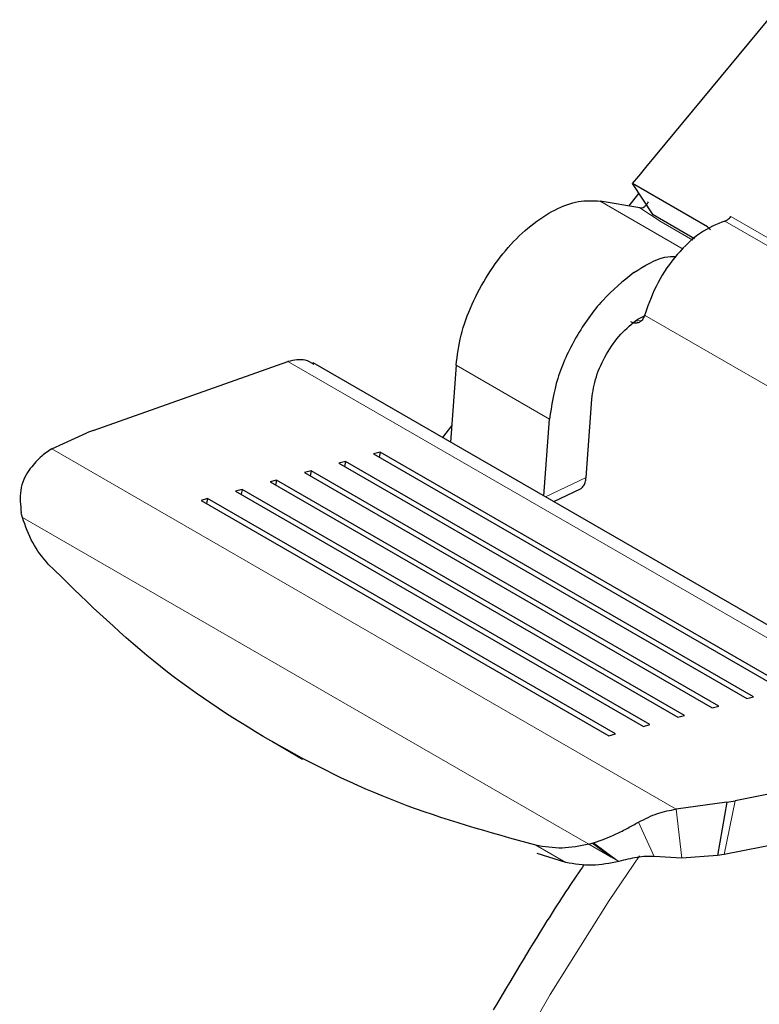
# Model space of a CAD drawing. Units: millimetres. Extents: x 0 to 210, y 0 to 297.
# Drawn here: x 127 to 129, y 106 to 108 of the extents above; entities that cross this region are included whole.
import ezdxf

# ---------------------------------------------------------------- set-up
doc = ezdxf.new("R2010")
doc.units = ezdxf.units.MM

msp = doc.modelspace()

# ---------------------------------------------------------------- linework, layer by layer
at = {"color": 7, "linetype": 'Continuous', "lineweight": 25}
for p, q in [((128.73537, 108.07632), (128.98999, 108.38414)), ((128.72111, 108.05907), (128.73537, 108.07632)), ((128.70772, 108.0429), (128.72048, 108.05832)), ((128.72048, 108.05832), (128.72111, 108.05907)), ((128.86329, 107.95309), (128.70772, 108.0429)), ((128.75014, 107.97784), (128.70772, 108.0429)), ((128.72251, 107.99217), (128.63993, 108.00642)), ((128.72061, 108.02313), (128.69899, 107.99623)), ((128.83631, 107.92809), (128.75014, 107.97784)), ((128.86329, 107.95309), (128.86975, 107.94692)), ((128.71854, 107.7609), (128.73524, 107.76912)), ((128.73368, 107.77207), (128.73274, 107.76878)), ((128.70797, 107.75334), (128.70433, 107.75499)), ((127.58526, 107.52913), (127.99056, 107.67255)), ((129.46758, 106.84747), (128.04274, 107.67001)), ((128.34031, 107.6647), (128.32871, 107.50492)), ((128.61095, 107.4309), (128.62282, 107.59438)), ((128.33116, 107.53866), (128.31186, 107.51465)), ((128.52317, 107.39267), (128.53477, 107.55244)), ((127.49911, 107.4904), (127.57206, 107.52389)), ((127.58526, 107.52913), (127.57206, 107.52389)), ((128.18215, 107.48376), (128.16848, 107.48008)), ((128.16848, 107.48008), (129.01701, 106.99023)), ((128.18215, 107.48376), (128.18004, 107.4734)), ((129.03068, 106.99391), (128.18215, 107.48376)), ((128.11041, 107.46442), (128.09674, 107.46074)), ((128.09674, 107.46074), (128.94527, 106.97089)), ((128.11041, 107.46442), (128.1083, 107.45407)), ((128.95893, 106.97458), (128.11041, 107.46442)), ((128.03866, 107.44508), (128.025, 107.4414)), ((128.025, 107.4414), (128.87353, 106.95155)), ((128.03866, 107.44508), (128.03655, 107.43473)), ((128.88719, 106.95524), (128.03866, 107.44508)), ((127.96692, 107.42574), (127.95326, 107.42206)), ((127.95326, 107.42206), (128.80178, 106.93222)), ((127.96692, 107.42574), (127.96481, 107.41539)), ((128.81545, 106.9359), (127.96692, 107.42574)), ((127.89518, 107.40641), (127.88151, 107.40272)), ((127.88151, 107.40272), (128.73004, 106.91288)), ((127.89518, 107.40641), (127.89307, 107.39605)), ((128.74371, 106.91656), (127.89518, 107.40641)), ((128.54378, 107.38077), (128.59947, 107.4073)), ((127.82344, 107.38707), (127.80977, 107.38338)), ((127.80977, 107.38338), (128.6583, 106.89354)), ((127.82344, 107.38707), (127.82133, 107.37671)), ((128.67196, 106.89722), (127.82344, 107.38707)), ((127.43631, 107.35501), (127.43567, 107.35754)), ((127.43825, 107.34791), (127.43631, 107.35501)), ((128.94527, 106.97089), (128.95893, 106.97458)), ((128.87353, 106.95155), (128.88719, 106.95524)), ((128.80178, 106.93222), (128.81545, 106.9359)), ((128.6583, 106.89354), (128.67196, 106.89722)), ((128.73004, 106.91288), (128.74371, 106.91656)), ((127.95819, 106.88113), (128.02115, 106.84497)), ((129.40692, 106.8549), (128.92092, 106.75807)), ((128.90364, 106.7551), (128.79815, 106.74048)), ((128.90364, 106.7551), (128.8843, 106.64386)), ((128.90364, 106.7551), (128.92092, 106.75807)), ((129.38416, 106.74313), (128.89816, 106.6463)), ((128.61663, 106.66765), (128.62381, 106.66948)), ((128.62381, 106.66948), (128.62638, 106.67016)), ((128.56865, 106.62939), (128.50891, 106.64807)), ((128.81009, 106.63879), (128.75257, 106.64189)), ((128.88429, 106.64386), (128.81009, 106.63879)), ((128.89816, 106.6463), (128.88429, 106.64386))]:
    msp.add_line(p, q, dxfattribs=at)
at = {"color": 8, "linetype": 'Continuous', "lineweight": 18}
for p, q in [((128.63993, 108.00642), (128.81295, 107.90654)), ((128.76698, 107.96303), (128.72251, 107.99217)), ((128.83292, 107.92496), (128.76698, 107.96303)), ((129.74798, 107.47517), (128.89945, 107.96502)), ((128.91214, 107.97426), (129.76067, 107.48442)), ((128.71328, 107.7562), (128.72584, 107.75791)), ((128.73274, 107.76878), (129.5425, 107.30132)), ((127.99056, 107.67255), (129.40692, 106.8549)), ((128.53477, 107.55244), (128.34031, 107.6647)), ((128.79815, 106.74048), (127.49911, 107.4904)), ((128.61095, 107.4309), (128.52656, 107.39071)), ((127.43825, 107.34791), (128.61663, 106.66765)), ((128.92092, 106.75807), (128.89816, 106.6463)), ((128.81009, 106.63879), (128.79815, 106.74048)), ((128.75257, 106.64189), (128.72019, 106.71359)), ((128.50606, 106.66533), (128.56865, 106.62939)), ((128.61663, 106.66764), (128.66325, 106.64092)), ((128.66325, 106.64093), (128.62381, 106.66948)), ((128.678, 106.63256), (128.62638, 106.67016)), ((128.66325, 106.64093), (128.678, 106.63256)), ((128.67921, 106.6317), (128.678, 106.63255))]:
    msp.add_line(p, q, dxfattribs=at)
at = {"color": 8, "linetype": 'Continuous', "lineweight": 18, "flags": 128}
msp.add_lwpolyline([(128.72221, 106.64371), (128.65914, 106.55046), (128.5359, 106.3547), (128.42117, 106.15345), (128.31561, 105.94786), (128.21982, 105.73911), (128.13437, 105.52839), (128.05972, 105.31692), (127.99632, 105.10589), (127.94452, 104.89653), (127.90462, 104.69003), (127.87686, 104.48758), (127.86138, 104.29033), (127.85828, 104.09941), (127.86757, 103.91592), (127.88921, 103.7409), (127.92307, 103.57537), (127.96895, 103.42026), (128.02659, 103.27647), (128.09566, 103.14482), (128.17577, 103.02607), (128.24486, 102.94366)], dxfattribs=at)
at = {"color": 7, "linetype": 'Continuous', "lineweight": 25}
for points in [[(128.34031, 107.6647), (128.34301, 107.68533), (128.3484, 107.72658), (128.37215, 107.79209), (128.40565, 107.85485), (128.44784, 107.91126), (128.49569, 107.95755), (128.54595, 107.99031), (128.59591, 108.00887), (128.62526, 108.00724), (128.63993, 108.00642)], [(128.89945, 107.96502), (128.88261, 107.9581), (128.84892, 107.94426), (128.79953, 107.8974), (128.75758, 107.83795), (128.74165, 107.79403), (128.73368, 107.77207)], [(128.89945, 107.96502), (128.90053, 107.96541), (128.90268, 107.96618), (128.90597, 107.96827), (128.90919, 107.97092), (128.91116, 107.97315), (128.91214, 107.97426)], [(128.71025, 107.85774), (128.68802, 107.83985), (128.64357, 107.80407), (128.58803, 107.72474), (128.54747, 107.63687), (128.539, 107.58059), (128.53477, 107.55244)], [(128.62282, 107.59438), (128.62513, 107.60973), (128.62975, 107.64043), (128.65187, 107.68836), (128.68217, 107.73163), (128.70641, 107.75115), (128.71854, 107.7609)]]:
    msp.add_open_spline(points, degree=3, dxfattribs=at)
for points, knots in [([(128.72251, 107.99217), (128.72401, 107.9921), (128.72709, 107.99196), (128.73193, 107.9943), (128.73669, 107.99838), (128.73922, 108.00263), (128.74052, 108.0048)], [0, 0, 0, 0, 0.2278965, 0.4663563, 0.7283307, 1, 1, 1, 1]), ([(128.71025, 107.85774), (128.73242, 107.87161), (128.76322, 107.89088), (128.79043, 107.89125), (128.79806, 107.89135)], [0, 0, 0, 0, 0.7198021, 1, 1, 1, 1]), ([(128.73274, 107.76878), (128.73154, 107.76587), (128.72916, 107.76009), (128.72289, 107.75457), (128.71563, 107.75168), (128.71051, 107.75279), (128.70797, 107.75334)], [0, 0, 0, 0, 0.2528551, 0.5001544, 0.7521048, 1, 1, 1, 1]), ([(128.04424, 107.66665), (128.03855, 107.67021), (128.02379, 107.67945), (128.00321, 107.67518), (127.99056, 107.67255)], [0, 0, 0, 0, 0.3850265, 1, 1, 1, 1]), ([(127.49911, 107.4904), (127.4911, 107.48537), (127.47504, 107.47527), (127.4594, 107.45575), (127.45155, 107.44596)], [0, 0, 0, 0, 0.4983179, 1, 1, 1, 1]), ([(127.45155, 107.44596), (127.44773, 107.43981), (127.43987, 107.42714), (127.43157, 107.39722), (127.43404, 107.37331), (127.43567, 107.35754)], [0, 0, 0, 0, 0.243088, 0.5008293, 1, 1, 1, 1]), ([(128.59697, 107.40647), (128.59769, 107.4067), (128.60093, 107.40777), (128.60524, 107.41259), (128.60953, 107.42048), (128.61048, 107.42743), (128.61095, 107.4309)], [0, 0, 0, 0, 0.08717282, 0.39144855, 0.69572427, 1, 1, 1, 1]), ([(127.49161, 107.25097), (127.47998, 107.26509), (127.45683, 107.29321), (127.44442, 107.32973), (127.43825, 107.34791)], [0, 0, 0, 0, 0.5023234, 1, 1, 1, 1]), ([(128.50606, 106.66533), (128.4099, 106.69215), (128.21781, 106.74572), (127.95206, 106.87743), (127.70523, 107.0417), (127.56286, 107.18116), (127.49161, 107.25097)], [0, 0, 0, 0, 0.2504323, 0.5002499, 0.7498673, 1, 1, 1, 1]), ([(128.72019, 106.71359), (128.73332, 106.72033), (128.75948, 106.73377), (128.78529, 106.73825), (128.79815, 106.74048)], [0, 0, 0, 0, 0.50168207, 1, 1, 1, 1]), ([(128.62638, 106.67016), (128.64206, 106.67593), (128.66583, 106.68469), (128.69769, 106.70102), (128.71284, 106.70948), (128.72019, 106.71359)], [0, 0, 0, 0, 0.4991705, 0.7569012, 1, 1, 1, 1]), ([(128.61663, 106.66765), (128.59787, 106.66389), (128.56006, 106.65634), (128.52415, 106.66232), (128.50606, 106.66533)], [0, 0, 0, 0, 0.4964426, 1, 1, 1, 1]), ([(128.67921, 106.6317), (128.66044, 106.62795), (128.62264, 106.62039), (128.58673, 106.62638), (128.56865, 106.62939)], [0, 0, 0, 0, 0.4964856, 1, 1, 1, 1]), ([(128.75257, 106.64189), (128.74694, 106.64217), (128.73528, 106.64274), (128.70965, 106.63952), (128.69164, 106.63489), (128.67921, 106.6317)], [0, 0, 0, 0, 0.2248593, 0.4652903, 1, 1, 1, 1]), ([(128.6069, 106.62547), (128.60437, 106.62184), (128.57769, 106.58342), (128.51303, 106.48331), (128.45424, 106.38465), (128.41725, 106.32258)], [0, 0, 0, 0, 0.0373237, 0.3943641, 1, 1, 1, 1])]:
    msp.add_open_spline(points, degree=3, knots=knots, dxfattribs=at)

doc.saveas('drawing.dxf')
